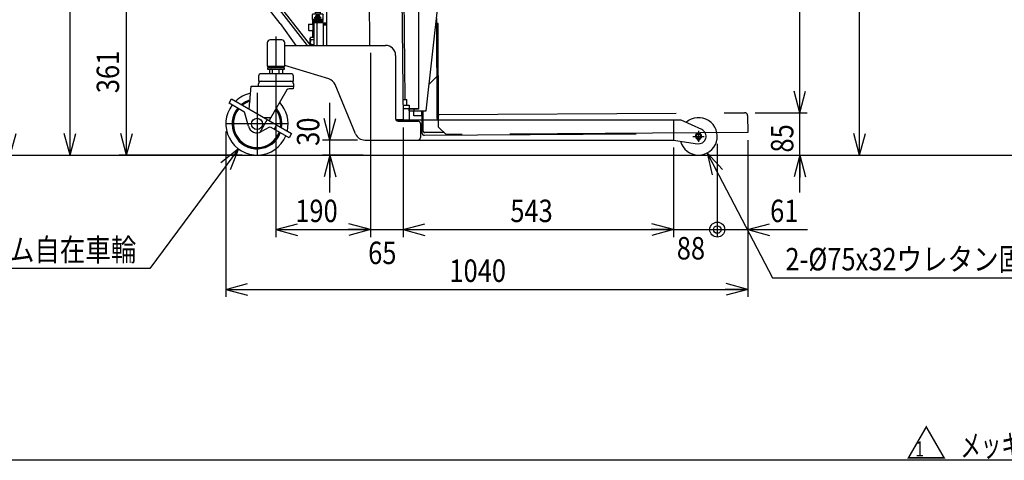
# Model space of a CAD drawing. Units: millimetres. Extents: x 17 to 349, y 11 to 246.
# Drawn here: x 105 to 237, y 11 to 70 of the extents above; entities that cross this region are included whole.
import ezdxf

# ---------------------------------------------------------------- set-up
doc = ezdxf.new("R2010")
doc.units = ezdxf.units.MM
for name, pattern in [('CENTER', [51, 31.8, -6.4, 6.4, -6.4]), ('DASHED', [19.1, 12.7, -6.4]), ('PHANTOM', [63.8, 31.8, -6.4, 6.4, -6.4, 6.4, -6.4])]:
    doc.linetypes.add(name, pattern=pattern)
for name, color, linetype in [('LAYER002', 7, 'Continuous'), ('LAYER003', 7, 'Continuous'), ('LAYER004', 7, 'Continuous'), ('LAYER007', 7, 'Continuous')]:
    doc.layers.add(name, color=color, linetype=linetype)
doc.styles.add('ED_VECTOR', font='MONOTXT.SHX', dxfattribs={"bigfont": 'BIGFONT.SHX'})
doc.dimstyles.new('EDDIMINFO', dxfattribs={"dimtxt": 3, "dimasz": 3, "dimexe": 1, "dimexo": 1, "dimgap": 1, "dimtad": 1, "dimdec": 0, "dimdsep": 46, "dimtxsty": 'ED_VECTOR', "dimblk1": 'EDTIP_ARROW_S', "dimblk2": 'EDTIP_ARROW_E', "dimsah": 1, "dimcen": 2.5, "dimdle": 5, "dimclrd": 5, "dimclre": 5, "dimclrt": 3, "dimadec": 0, "dimazin": 0, "dimtfac": 1, "dimtmove": 0, "dimatfit": 3, "dimldrblk": 'EDTIP_ARROW_S', "dimfxl": 1, "dimarcsym": 0})

# ---------------------------------------------------------------- blocks, each defined once
blk = doc.blocks.new('BLKF061')
at = {"layer": 'LAYER002', "color": 1, "linetype": 'PHANTOM', "lineweight": -3}
for p, q in [((158.607544, 75.093394), (158.626268, 58.186738)), ((161.127306, 75.309518), (158.820641, 75.306963)), ((161.342854, 73.309756), (161.340876, 75.096421)), ((158.607677, 74.973394), (156.377725, 74.970924)), ((159.443467, 73.841612), (159.409153, 73.841612)), ((159.909153, 74.338749), (159.909153, 74.241612)), ((160.109153, 74.241612), (160.109153, 74.338749)), ((160.609153, 73.841612), (160.574838, 73.841612)), ((159.439925, 73.155867), (159.503273, 73.318988)), ((159.626504, 57.974512), (161.342854, 73.309756)), ((160.515032, 73.318988), (160.57838, 73.155867)), ((161.015857, 70.388099), (161.043294, 57.068729)), ((161.216484, 69.678362), (161.016488, 69.677116)), ((161.016488, 69.677116), (161.091207, 57.677349)), ((161.302826, 55.811964), (161.216484, 69.678362)), ((160.000996, 61.490258), (161.032053, 62.525572)), ((156.523172, 58.304409), (158.626136, 58.306738)), ((158.626268, 58.186738), (157.292936, 58.185261)), ((157.292936, 58.185261), (157.293172, 57.971928)), ((157.293172, 57.971928), (159.626504, 57.974512)), ((157.959602, 58.185999), (157.959838, 57.972666)), ((157.99391, 57.306037), (157.993172, 57.972703)), ((158.226269, 58.186295), (158.226136, 58.306295)), ((159.042869, 57.27292), (159.041425, 57.973864)), ((159.247006, 55.265025), (159.241425, 57.974086)), ((159.042798, 57.307198), (157.99391, 57.306037)), ((159.242869, 57.273332), (159.042869, 57.27292)), ((159.242505, 57.26583), (159.042904, 57.264587)), ((159.042904, 57.264587), (159.056602, 55.06463)), ((161.243705, 56.869142), (161.296243, 56.86925)), ((161.292448, 57.478598), (202.224988, 57.733473)), ((202.627471, 57.335971), (202.641585, 55.069348)), ((162.309033, 54.81821), (161.302826, 55.811964)), ((159.392004, 54.733378), (187.724788, 54.909798)), ((162.053272, 55.070805), (159.447417, 55.065438)), ((202.641585, 55.069348), (162.309033, 54.81821))]:
    blk.add_line(p, q, dxfattribs=at)
for radius in [0.6, 0.533333]:
    blk.add_circle((160.009153, 73.641612), radius, dxfattribs=at)
for centre, radius, start, end in [((158.820877, 75.09363), 0.213333, 90.063457, 180.063457), ((161.127542, 75.096185), 0.213333, 0.063457, 90.063457), ((160.009153, 73.641612), 0.98, 328.680447, 211.319553), ((159.409153, 73.961612), 0.12, 151.927513, 270), ((160.009153, 73.641612), 0.8, 104.477512, 151.927513), ((159.829153, 74.338749), 0.08, 360, 104.477512), ((160.009153, 74.241612), 0.1, 180, 184.780192), ((160.009153, 74.241612), 0.1, 355.219808, 0), ((160.189153, 74.338749), 0.08, 75.522488, 180), ((160.009153, 73.641612), 0.8, 28.072487, 75.522488), ((160.609153, 73.961612), 0.12, 270, 28.072487), ((159.300099, 73.210169), 0.15, 211.319553, 338.776127), ((160.718206, 73.210169), 0.15, 201.223873, 328.680447), ((161.243293, 57.069141), 0.2, 180.118026, 270.118026), ((161.491199, 57.679839), 0.4, 180.356759, 240.356759), ((202.227479, 57.33348), 0.4, 0.356759, 90.356759), ((159.389929, 55.066705), 0.333333, 180.356759, 270.356759), ((159.447005, 55.265437), 0.2, 180.118026, 270.118026)]:
    blk.add_arc(centre, radius, start, end, dxfattribs=at)
blk = doc.blocks.new('EDTIP_ARROW_E')
at = {"color": 0, "linetype": 'Continuous', "lineweight": -2}
for q in [(-1, 0), (-0.965926, 0.258819), (-0.965926, -0.258819)]:
    blk.add_line((0, 0), q, dxfattribs=at)
blk = doc.blocks.new('EDTIP_ARROW_S')
at = {"color": 0, "linetype": 'Continuous', "lineweight": -2}
for q in [(-1, 0), (-0.965926, 0.258819), (-0.965926, -0.258819)]:
    blk.add_line((0, 0), q, dxfattribs=at)
blk = doc.blocks.new('*D59')
at = {"layer": 'LAYER002', "color": 5, "linetype": 'Continuous', "lineweight": -3}
for p, q in [((146.761192, 54.069297), (146.761192, 59.069297)), ((150.42655, 54.069297), (145.761192, 54.069297)), ((146.761192, 52.069297), (146.761192, 54.069297)), ((151.204328, 52.069297), (145.761192, 52.069297)), ((146.761192, 47.069297), (146.761192, 52.069297))]:
    blk.add_line(p, q, dxfattribs=at)
at = {"layer": 'LAYER002', "color": 5, "linetype": 'Continuous', "lineweight": -3, "xscale": 3, "yscale": 3}
for name, p, rotation in [('EDTIP_ARROW_S', (146.761192, 54.069297), 270), ('EDTIP_ARROW_E', (146.761192, 52.069297), 90)]:
    blk.add_blockref(name, p, dxfattribs=dict(at, rotation=rotation))
at = {"layer": 'LAYER002', "color": 3, "linetype": 'Continuous', "lineweight": -3, "style": 'ED_VECTOR', "width": 0.833333}
blk.add_text('30', height=3, rotation=90, dxfattribs=at).set_placement((145.343913, 53.298698))
blk = doc.blocks.new('EDDIM063')
at = {"layer": 'LAYER002', "color": 5, "linetype": 'Continuous', "lineweight": -3}
for p, q in [((134.5249, 52.887299), (122.685674, 36.897483)), ((122.685674, 36.897483), (82.631659, 36.897483))]:
    blk.add_line(p, q, dxfattribs=at)
at = {"layer": 'LAYER002', "color": 5, "linetype": 'Continuous', "lineweight": -3, "xscale": 3, "yscale": 3, "rotation": 53.482905}
blk.add_blockref('EDTIP_ARROW_S', (134.5249, 52.887299), dxfattribs=at)
at = {"layer": 'LAYER002', "color": 3, "linetype": 'Continuous', "lineweight": -3, "style": 'ED_VECTOR', "width": 0.833333}
blk.add_text('2-%%c125x38ゴム自在車輪', height=3, dxfattribs=at).set_placement((83.631641, 37.897481))
blk = doc.blocks.new('*D61')
at = {"layer": 'LAYER002', "color": 5, "linetype": 'Continuous', "lineweight": -3}
for p, q in [((132.837661, 55.235963), (132.837661, 33.10198)), ((202.641585, 54.069348), (202.641585, 33.10198)), ((132.837661, 34.10198), (202.641585, 34.10198))]:
    blk.add_line(p, q, dxfattribs=at)
at = {"layer": 'LAYER002', "color": 5, "linetype": 'Continuous', "lineweight": -3, "xscale": 3, "yscale": 3, "rotation": 180}
blk.add_blockref('EDTIP_ARROW_S', (132.837661, 34.10198), dxfattribs=at)
at = {"layer": 'LAYER002', "color": 5, "linetype": 'Continuous', "lineweight": -3, "xscale": 3, "yscale": 3}
blk.add_blockref('EDTIP_ARROW_E', (202.641585, 34.10198), dxfattribs=at)
at = {"layer": 'LAYER002', "color": 3, "linetype": 'Continuous', "lineweight": -3, "style": 'ED_VECTOR', "width": 0.833333}
blk.add_text('1040', height=3, dxfattribs=at).set_placement((162.739616, 35.101982))
blk = doc.blocks.new('*D62')
at = {"layer": 'LAYER002', "color": 5, "linetype": 'Continuous', "lineweight": -3}
for p, q in [((192.737661, 53.069297), (192.737661, 41.10198)), ((156.537496, 42.10198), (192.737661, 42.10198))]:
    blk.add_line(p, q, dxfattribs=at)
at = {"layer": 'LAYER002', "color": 5, "linetype": 'Continuous', "lineweight": -3, "xscale": 3, "yscale": 3, "rotation": 180}
blk.add_blockref('EDTIP_ARROW_S', (156.537496, 42.10198), dxfattribs=at)
at = {"layer": 'LAYER002', "color": 5, "linetype": 'Continuous', "lineweight": -3, "xscale": 3, "yscale": 3}
blk.add_blockref('EDTIP_ARROW_E', (192.737661, 42.10198), dxfattribs=at)
at = {"layer": 'LAYER002', "color": 3, "linetype": 'Continuous', "lineweight": -3, "style": 'ED_VECTOR', "width": 0.833333}
blk.add_text('543', height=3, dxfattribs=at).set_placement((170.887565, 43.101982))
blk = doc.blocks.new('*D63')
at = {"layer": 'LAYER002', "color": 5, "linetype": 'Continuous', "lineweight": -3}
for p, q in [((156.537496, 55.773778), (156.537496, 41.10198)), ((147.204328, 42.10198), (152.204328, 42.10198)), ((152.204328, 42.10198), (156.537496, 42.10198)), ((156.537496, 42.10198), (161.537496, 42.10198))]:
    blk.add_line(p, q, dxfattribs=at)
at = {"layer": 'LAYER002', "color": 5, "linetype": 'Continuous', "lineweight": -3, "xscale": 3, "yscale": 3}
blk.add_blockref('EDTIP_ARROW_E', (152.204328, 42.10198), dxfattribs=at)
at = {"layer": 'LAYER002', "color": 5, "linetype": 'Continuous', "lineweight": -3, "xscale": 3, "yscale": 3, "rotation": 180}
blk.add_blockref('EDTIP_ARROW_S', (156.537496, 42.10198), dxfattribs=at)
at = {"layer": 'LAYER002', "color": 3, "linetype": 'Continuous', "lineweight": -3, "style": 'ED_VECTOR', "width": 0.833333}
blk.add_text('65', height=3, dxfattribs=at).set_placement((151.870898, 37.485189))
blk = doc.blocks.new('*D64')
at = {"layer": 'LAYER002', "color": 5, "linetype": 'Continuous', "lineweight": -3}
for p, q in [((198.570995, 53.569297), (198.570995, 41.10198)), ((192.737661, 42.10198), (198.570995, 42.10198))]:
    blk.add_line(p, q, dxfattribs=at)
at = {"layer": 'LAYER002', "color": 3, "linetype": 'Continuous', "lineweight": -3, "style": 'ED_VECTOR', "width": 0.833333}
blk.add_text('88', height=3, dxfattribs=at).set_placement((193.154297, 38.101982))
blk = doc.blocks.new('EDTIP_BLACKDOT_S')
at = {"color": 0, "linetype": 'Continuous', "lineweight": -2}
blk.add_line((0, 0), (-1, 0), dxfattribs=at)
for radius in [0.5, 0.25]:
    blk.add_circle((0, 0), radius, dxfattribs=at)
blk = doc.blocks.new('*D65')
at = {"layer": 'LAYER002', "color": 5, "linetype": 'Continuous', "lineweight": -3}
for p, q in [((198.570995, 42.10198), (202.641585, 42.10198)), ((202.641585, 42.10198), (210.641585, 42.10198))]:
    blk.add_line(p, q, dxfattribs=at)
at = {"layer": 'LAYER002', "color": 5, "linetype": 'Continuous', "lineweight": -3, "rotation": 180}
for name, p, xscale, yscale in [('EDTIP_BLACKDOT_S', (198.570995, 42.10198), 2, 2), ('EDTIP_ARROW_S', (202.641585, 42.10198), 3, 3)]:
    blk.add_blockref(name, p, dxfattribs=dict(at, xscale=xscale, yscale=yscale))
at = {"layer": 'LAYER002', "color": 3, "linetype": 'Continuous', "lineweight": -3, "style": 'ED_VECTOR', "width": 0.833333}
blk.add_text('61', height=3, dxfattribs=at).set_placement((205.641569, 43.101982))
blk = doc.blocks.new('EDDIM069')
at = {"layer": 'LAYER002', "color": 5, "linetype": 'Continuous', "lineweight": -3}
for p, q in [((197.228246, 52.353271), (205.955813, 35.640808)), ((205.955813, 35.640808), (248.683741, 35.640808))]:
    blk.add_line(p, q, dxfattribs=at)
at = {"layer": 'LAYER002', "color": 5, "linetype": 'Continuous', "lineweight": -3, "xscale": 3, "yscale": 3, "rotation": 117.574424}
blk.add_blockref('EDTIP_ARROW_S', (197.228246, 52.353271), dxfattribs=at)
at = {"layer": 'LAYER002', "color": 3, "linetype": 'Continuous', "lineweight": -3, "style": 'ED_VECTOR', "width": 0.833333}
blk.add_text('2-%%c75x32ウレタン固定車輪', height=3, dxfattribs=at).set_placement((207.683724, 36.640808))
blk = doc.blocks.new('*D67')
at = {"layer": 'LAYER002', "color": 5, "linetype": 'Continuous', "lineweight": -3}
for p, q in [((209.620024, 57.735963), (209.620024, 62.735963)), ((203.62498, 57.735963), (210.620024, 57.735963)), ((209.620024, 52.069297), (209.620024, 57.735963)), ((203.643439, 52.069297), (218.620024, 52.069297)), ((209.620024, 47.069297), (209.620024, 52.069297))]:
    blk.add_line(p, q, dxfattribs=at)
at = {"layer": 'LAYER002', "color": 5, "linetype": 'Continuous', "lineweight": -3, "xscale": 3, "yscale": 3}
for name, p, rotation in [('EDTIP_ARROW_S', (209.620024, 57.735963), 270), ('EDTIP_ARROW_E', (209.620024, 52.069297), 90)]:
    blk.add_blockref(name, p, dxfattribs=dict(at, rotation=rotation))
at = {"layer": 'LAYER002', "color": 3, "linetype": 'Continuous', "lineweight": -3, "style": 'ED_VECTOR', "width": 0.833333}
blk.add_text('85', height=3, rotation=90, dxfattribs=at).set_placement((208.753125, 52.402629))
blk = doc.blocks.new('*D68')
at = {"layer": 'LAYER002', "color": 5, "linetype": 'Continuous', "lineweight": -3}
for p, q in [((152.204328, 65.735963), (152.204328, 41.10198)), ((139.537661, 62.935963), (139.537661, 41.10198)), ((139.537661, 42.10198), (152.204328, 42.10198))]:
    blk.add_line(p, q, dxfattribs=at)
at = {"layer": 'LAYER002', "color": 5, "linetype": 'Continuous', "lineweight": -3, "xscale": 3, "yscale": 3, "rotation": 180}
blk.add_blockref('EDTIP_ARROW_S', (139.537661, 42.10198), dxfattribs=at)
at = {"layer": 'LAYER002', "color": 5, "linetype": 'Continuous', "lineweight": -3, "xscale": 3, "yscale": 3}
blk.add_blockref('EDTIP_ARROW_E', (152.204328, 42.10198), dxfattribs=at)
at = {"layer": 'LAYER002', "color": 3, "linetype": 'Continuous', "lineweight": -3, "style": 'ED_VECTOR', "width": 0.833333}
blk.add_text('190', height=3, dxfattribs=at).set_placement((142.120964, 43.101982))
blk = doc.blocks.new('*D76')
at = {"layer": 'LAYER002', "color": 5, "linetype": 'Continuous', "lineweight": -3}
for p, q in [((134.114133, 110.105148), (110.989957, 110.105148)), ((111.989957, 52.069297), (111.989957, 110.105148))]:
    blk.add_line(p, q, dxfattribs=at)
at = {"layer": 'LAYER002', "color": 5, "linetype": 'Continuous', "lineweight": -3, "xscale": 3, "yscale": 3}
for name, p, rotation in [('EDTIP_ARROW_E', (111.989957, 110.105148), 90), ('EDTIP_ARROW_S', (111.989957, 52.069297), 270)]:
    blk.add_blockref(name, p, dxfattribs=dict(at, rotation=rotation))
at = {"layer": 'LAYER002', "color": 3, "linetype": 'Continuous', "lineweight": -3, "style": 'ED_VECTOR', "width": 0.833333}
blk.add_text('870', height=3, rotation=90, dxfattribs=at).set_placement((110.989941, 77.337215))
blk = doc.blocks.new('*D78')
at = {"layer": 'LAYER002', "color": 5, "linetype": 'Continuous', "lineweight": -3}
for p, q in [((154.693931, 153.436764), (102.989957, 153.436764)), ((103.989957, 52.069297), (103.989957, 153.436764))]:
    blk.add_line(p, q, dxfattribs=at)
at = {"layer": 'LAYER002', "color": 5, "linetype": 'Continuous', "lineweight": -3, "xscale": 3, "yscale": 3}
for name, p, rotation in [('EDTIP_ARROW_E', (103.989957, 153.436764), 90), ('EDTIP_ARROW_S', (103.989957, 52.069297), 270)]:
    blk.add_blockref(name, p, dxfattribs=dict(at, rotation=rotation))
at = {"layer": 'LAYER002', "color": 3, "linetype": 'Continuous', "lineweight": -3, "style": 'ED_VECTOR', "width": 0.833333}
blk.add_text('1521', height=3, rotation=90, dxfattribs=at).set_placement((102.989941, 97.753027))
blk = doc.blocks.new('*D79')
at = {"layer": 'LAYER002', "color": 5, "linetype": 'Continuous', "lineweight": -3}
for p, q in [((202.974423, 132.266457), (218.620024, 132.266457)), ((209.620024, 57.735963), (209.620024, 132.266457))]:
    blk.add_line(p, q, dxfattribs=at)
at = {"layer": 'LAYER002', "color": 5, "linetype": 'Continuous', "lineweight": -3, "xscale": 3, "yscale": 3}
for name, p, rotation in [('EDTIP_ARROW_E', (209.620024, 132.266457), 90), ('EDTIP_ARROW_S', (209.620024, 57.735963), 270)]:
    blk.add_blockref(name, p, dxfattribs=dict(at, rotation=rotation))
at = {"layer": 'LAYER002', "color": 3, "linetype": 'Continuous', "lineweight": -3, "style": 'ED_VECTOR', "width": 0.833333}
blk.add_text('1118', height=3, rotation=90, dxfattribs=at).set_placement((208.62002, 90.001204))
blk = doc.blocks.new('*D80')
at = {"layer": 'LAYER002', "color": 5, "linetype": 'Continuous', "lineweight": -3}
blk.add_line((217.620024, 52.069297), (217.620024, 132.266457), dxfattribs=at)
at = {"layer": 'LAYER002', "color": 5, "linetype": 'Continuous', "lineweight": -3, "xscale": 3, "yscale": 3}
for name, p, rotation in [('EDTIP_ARROW_E', (217.620024, 132.266457), 90), ('EDTIP_ARROW_S', (217.620024, 52.069297), 270)]:
    blk.add_blockref(name, p, dxfattribs=dict(at, rotation=rotation))
at = {"layer": 'LAYER002', "color": 3, "linetype": 'Continuous', "lineweight": -3, "style": 'ED_VECTOR', "width": 0.833333}
blk.add_text('1203', height=3, rotation=90, dxfattribs=at).set_placement((216.62002, 87.167871))
blk = doc.blocks.new('*D84')
at = {"layer": 'LAYER002', "color": 5, "linetype": 'Continuous', "lineweight": -3}
for p, q in [((135.511252, 76.113254), (118.556036, 76.113254)), ((119.556036, 52.069297), (119.556036, 76.113254)), ((135.004328, 52.069297), (118.556036, 52.069297))]:
    blk.add_line(p, q, dxfattribs=at)
at = {"layer": 'LAYER002', "color": 5, "linetype": 'Continuous', "lineweight": -3, "xscale": 3, "yscale": 3}
for name, p, rotation in [('EDTIP_ARROW_E', (119.556036, 76.113254), 90), ('EDTIP_ARROW_S', (119.556036, 52.069297), 270)]:
    blk.add_blockref(name, p, dxfattribs=dict(at, rotation=rotation))
at = {"layer": 'LAYER002', "color": 3, "linetype": 'Continuous', "lineweight": -3, "style": 'ED_VECTOR', "width": 0.833333}
blk.add_text('361', height=3, rotation=90, dxfattribs=at).set_placement((118.556038, 60.341276))
blk = doc.blocks.new('EDDIM088')
at = {"layer": 'LAYER002', "color": 5, "linetype": 'Continuous', "lineweight": -3}
for p, q in [((132.870398, 85.963829), (115.718689, 85.963829)), ((136.871856, 76.060851), (132.870398, 85.963829))]:
    blk.add_line(p, q, dxfattribs=at)
at = {"layer": 'LAYER002', "color": 5, "linetype": 'Continuous', "lineweight": -3, "xscale": 3, "yscale": 3, "rotation": 292.001966}
blk.add_blockref('EDTIP_ARROW_S', (136.871856, 76.060851), dxfattribs=at)
at = {"layer": 'LAYER002', "color": 3, "linetype": 'Continuous', "lineweight": -3, "style": 'ED_VECTOR', "width": 0.833333}
blk.add_text('ポンプペダル', height=3, dxfattribs=at).set_placement((116.718701, 86.963835))
blk = doc.blocks.new('BLKF086')
at = {"color": 3, "linetype": 'Continuous', "lineweight": -3}
for p, q in [((156.308847, 106.645728), (156.102286, 106.643925)), ((156.308847, 106.645728), (156.645076, 106.315316)), ((156.671838, 103.248766), (156.645076, 106.315316)), ((156.132538, 103.17739), (156.605755, 103.18152)), ((156.671838, 103.248766), (156.605755, 103.18152)), ((146.337661, 66.735963), (146.337661, 72.80263)), ((147.004328, 73.469297), (152.058298, 73.469297)), ((145.870995, 69.469297), (145.904328, 69.50263)), ((145.870995, 69.469297), (145.870995, 66.735963)), ((145.904328, 69.50263), (146.337661, 69.50263)), ((144.604328, 67.435963), (144.604328, 66.835963))]:
    blk.add_line(p, q, dxfattribs=at)
at = {"color": 2, "linetype": 'Continuous', "lineweight": -3}
for p, q in [((156.810154, 59.514974), (156.429095, 103.179978)), ((156.446548, 101.180055), (156.823201, 101.183342)), ((156.451784, 100.580077), (156.828437, 100.583364)), ((156.823201, 101.183342), (156.828437, 100.583364))]:
    blk.add_line(p, q, dxfattribs=at)
at = {"color": 8, "linetype": 'Continuous', "lineweight": -3}
for p, q in [((135.988688, 75.80472), (135.93133, 75.722804)), ((136.214041, 75.962979), (136.188597, 75.998211)), ((140.105536, 69.669778), (135.969483, 74.963684)), ((137.839244, 74.82017), (144.155319, 66.735963)), ((137.8689, 74.751286), (137.921214, 74.8453)), ((151.737661, 74.00263), (151.737661, 73.469297)), ((152.053644, 74.00263), (151.737661, 74.00263)), ((144.637661, 71.946202), (144.604328, 71.912868)), ((144.604328, 71.912868), (144.604328, 71.779535)), ((144.637661, 71.746202), (144.604328, 71.779535)), ((144.737342, 71.946202), (144.637661, 71.946202)), ((144.745339, 71.746202), (144.637661, 71.746202)), ((144.804328, 71.179535), (145.470995, 71.179535)), ((144.804328, 71.179535), (144.804328, 70.935963)), ((144.870995, 71.586368), (144.870995, 71.179535)), ((145.137661, 71.912868), (145.137661, 71.779535)), ((145.404328, 71.601369), (145.404328, 71.179535)), ((145.470995, 71.179535), (145.470995, 70.935963)), ((145.637661, 71.946202), (145.537981, 71.946202)), ((145.637661, 71.746202), (145.545978, 71.746202)), ((145.670995, 71.912868), (145.637661, 71.946202)), ((145.637661, 71.946202), (145.670995, 71.912868)), ((145.637661, 71.746202), (145.670995, 71.779535)), ((145.670995, 71.912868), (145.670995, 71.779535)), ((144.470995, 70.935963), (144.404328, 70.869297)), ((144.404328, 70.20263), (144.404328, 70.869297)), ((145.870995, 70.20263), (144.404328, 70.20263)), ((144.470995, 70.935963), (145.804328, 70.935963)), ((145.791496, 70.102483), (144.491496, 70.202483)), ((145.783815, 70.002778), (144.491507, 70.102482)), ((145.783815, 69.902778), (144.491507, 70.002482)), ((145.783815, 69.802778), (144.491507, 69.902482)), ((144.804328, 70.269297), (144.804328, 70.469297)), ((144.904328, 70.269297), (144.804328, 70.269297)), ((144.904328, 70.469297), (144.904328, 70.269297)), ((144.970995, 70.565522), (145.137661, 70.661747)), ((144.970995, 70.373071), (144.970995, 70.565522)), ((145.137661, 70.276846), (144.970995, 70.373071)), ((145.137661, 70.661747), (145.304328, 70.565522)), ((145.304328, 70.373071), (145.137661, 70.276846)), ((145.304328, 70.565522), (145.304328, 70.373071)), ((145.804328, 70.935963), (145.870995, 70.869297)), ((145.870995, 70.20263), (145.870995, 70.869297)), ((140.105536, 69.669778), (142.181265, 66.735963)), ((144.404328, 68.709296), (144.404328, 67.789297)), ((144.604328, 69.70263), (144.487661, 69.70263)), ((144.604328, 69.793777), (144.491507, 69.802482)), ((144.604328, 69.80263), (145.870995, 69.80263)), ((144.604328, 69.80263), (144.604328, 66.735963)), ((145.004328, 69.80263), (145.004328, 66.735963)), ((145.870995, 69.80263), (145.870995, 66.735963)), ((146.337661, 69.70263), (145.870995, 69.70263)), ((146.337661, 69.602924), (145.870995, 69.602924))]:
    blk.add_line(p, q, dxfattribs=at)
at = {"color": 8, "linetype": 'DASHED', "lineweight": -3}
for p, q in [((136.390078, 75.564356), (135.982447, 74.982198)), ((136.393118, 76.090674), (136.332496, 76.007844)), ((136.826959, 75.258448), (136.419328, 74.67629)), ((136.524537, 76.035477), (136.511252, 76.113254)), ((136.71674, 76.106289), (136.656338, 76.024905)), ((136.847246, 75.548446), (143.732312, 66.735963)), ((136.863814, 75.956173), (136.868797, 76.06212)), ((137.083285, 75.930728), (137.002406, 75.866613)), ((137.109916, 75.753667), (137.839244, 74.82017)), ((137.181184, 75.720377), (137.215319, 75.822788)), ((137.387074, 75.658943), (137.292072, 75.615499)), ((137.473742, 75.414017), (137.513899, 75.516862)), ((137.661135, 75.322053), (137.563695, 75.296949)), ((137.695205, 75.097376), (137.744811, 75.192205)), ((137.859938, 74.980603), (137.767937, 74.967311)), ((137.954653, 74.428136), (137.897295, 74.346221)), ((137.996983, 74.636853), (137.92138, 74.613909))]:
    blk.add_line(p, q, dxfattribs=at)
at = {"color": 7, "linetype": 'CENTER', "lineweight": -3}
for p, q in [((144.604328, 71.846202), (145.670995, 71.846202)), ((144.670995, 70.469297), (145.604328, 70.469297))]:
    blk.add_line(p, q, dxfattribs=at)
at = {"color": 1, "linetype": 'Continuous', "lineweight": -3}
for p, q in [((156.513597, 59.512386), (156.986814, 59.516516)), ((156.986814, 59.516516), (157.05406, 59.450434)), ((157.060168, 58.75046), (157.05406, 59.450434))]:
    blk.add_line(p, q, dxfattribs=at)
at = {"color": 8, "linetype": 'Continuous', "lineweight": -3}
blk.add_circle((145.137661, 70.469297), 0.2, dxfattribs=at)
for centre, radius, start, end in [((136.532042, 75.302182), 0.733333, 145, 205), ((136.589399, 75.384097), 0.733333, 54.341413, 145), ((135.462355, 73.813254), 2.666667, 18.658797, 54.341413), ((135.927837, 75.020436), 0.066667, 205, 325), ((144.487661, 70.15263), 0.05, 85.588274, 274.385761), ((144.487661, 70.05263), 0.05, 85.588274, 274.385761), ((144.487661, 69.95263), 0.05, 85.588274, 274.385761), ((144.487661, 69.85263), 0.05, 85.639749, 274.385761), ((145.137661, 70.469297), 0.333333, 284.381608, 180), ((145.137661, 70.469297), 0.233333, 272.903651, 180), ((145.787661, 70.15263), 0.05, 265.588274, 91.82894), ((145.787661, 70.05263), 0.05, 265.588274, 91.82894), ((145.787661, 69.85263), 0.05, 265.588274, 94.385761), ((145.787661, 69.95263), 0.05, 265.639749, 94.385761), ((144.487661, 69.75263), 0.05, 85.639749, 270), ((144.487661, 69.65263), 0.05, 90, 250.528779)]:
    blk.add_arc(centre, radius, start, end, dxfattribs=at)
at = {"color": 8, "linetype": 'DASHED', "lineweight": -3}
for centre, radius, start, end in [((136.532042, 75.302182), 0.733333, 38, 145), ((136.608519, 75.411402), 0.333333, 51.050625, 181.869898), ((136.608519, 75.411402), 0.266667, 325, 145), ((136.532042, 75.302182), 0.733333, 278.813061, 38), ((135.560796, 74.115232), 2, 9.04082, 51.050625), ((135.404997, 73.731339), 2.666667, 18.658797, 54.341413), ((136.473938, 74.638052), 0.066667, 145, 265), ((136.532042, 75.302182), 0.733333, 265, 278.813061), ((137.008647, 73.985805), 0.666667, 33.245563, 109.903199), ((137.733465, 74.460936), 0.2, 189.04082, 325), ((137.678855, 74.499175), 0.266667, 325, 18.658797), ((137.736212, 74.58109), 0.266667, 325, 18.658797)]:
    blk.add_arc(centre, radius, start, end, dxfattribs=at)
at = {"color": 3, "linetype": 'Continuous', "lineweight": -3}
blk.add_arc((147.004328, 72.80263), 0.666667, 90, 180, dxfattribs=at)
at = {"layer": 'LAYER002', "color": 8, "linetype": 'Continuous', "lineweight": -3}
for p, q in [((143.905661, 69.507204), (143.905662, 68.764722)), ((143.937661, 69.56263), (143.905662, 69.507204)), ((143.937661, 68.709296), (143.905662, 68.764721)), ((143.937661, 69.56263), (144.470995, 69.56263)), ((143.937661, 68.709297), (144.470995, 68.709296)), ((144.404328, 68.709296), (144.404328, 67.789297)), ((144.470995, 69.649297), (144.470995, 68.62263)), ((144.470995, 69.649297), (144.604328, 69.649297)), ((144.470995, 68.62263), (144.604328, 68.62263)), ((144.604328, 69.435963), (144.604328, 68.835963)), ((144.050995, 67.635963), (144.050995, 66.869492)), ((144.130995, 67.70263), (144.177661, 67.789297)), ((144.130995, 67.70263), (144.130995, 66.767096)), ((144.604328, 67.789297), (144.177661, 67.789297)), ((144.604328, 67.46263), (144.177661, 67.46263)), ((144.604328, 66.809297), (144.177661, 66.809297))]:
    blk.add_line(p, q, dxfattribs=at)
for centre, radius, start, end in [((144.117661, 67.635963), 0.066667, 90, 180), ((144.440161, 67.625963), 0.309167, 150.887512, 211.890792), ((145.297661, 67.135963), 1.166667, 163.739795, 196.260205), ((144.440161, 66.645963), 0.309167, 148.109208, 161.147147)]:
    blk.add_arc(centre, radius, start, end, dxfattribs=at)
at = {"layer": 'LAYER002', "color": 3, "linetype": 'Continuous', "lineweight": -3}
blk.add_point((145.137661, 71.846202), dxfattribs=at)
at = {"layer": 'LAYER003', "color": 3, "linetype": 'Continuous', "lineweight": -3}
for p, q in [((156.032474, 114.64362), (156.239034, 114.645423)), ((156.239034, 114.645423), (156.30012, 107.64569)), ((156.09356, 107.643887), (156.30012, 107.64569))]:
    blk.add_line(p, q, dxfattribs=at)
blk.add_blockref('EDDIM088', (0, 0))
at = {"layer": 'LAYER002', "lineweight": -3}
dim = blk.add_linear_dim(base=(119.556036, 76.113254), p1=(135.070995, 52.069297), p2=(135.577918, 76.113254), angle=270, dimstyle='EDDIMINFO', override={"dimblk1": 'EDTIP_ARROW_S', "dimblk2": 'EDTIP_ARROW_E', "dimsah": 1}, dxfattribs=at)
dim.commit()
dim.dimension.update_dxf_attribs({"geometry": '*D84', "text_midpoint": (118.556038, 64.091276)})

msp = doc.modelspace()

# ---------------------------------------------------------------- linework, layer by layer
at = {"layer": 'LAYER002', "color": 3, "linetype": 'Continuous', "lineweight": -3}
for p, q in [((155.693931, 153.436764), (156.537496, 56.773778)), ((152.117059, 66.735963), (151.389851, 150.065743)), ((138.410995, 63.735963), (138.410995, 63.535963)), ((140.664328, 63.735963), (138.410995, 63.735963)), ((138.410995, 63.535963), (140.664328, 63.535963)), ((138.770995, 63.535963), (138.652391, 63.492795)), ((138.652391, 63.492795), (138.652391, 62.935963)), ((138.870995, 63.935963), (138.870995, 63.735963)), ((139.095026, 62.935963), (139.095026, 63.492795)), ((139.980296, 62.935963), (139.980296, 63.492795)), ((140.204328, 63.935963), (140.204328, 63.735963)), ((140.304328, 63.535963), (140.422932, 63.492795)), ((140.422932, 63.492795), (140.422932, 62.935963)), ((140.664328, 63.535963), (140.664328, 63.735963)), ((137.204328, 62.60263), (137.204328, 61.935963)), ((137.204328, 61.935963), (141.870328, 61.935963)), ((141.537661, 62.935963), (137.537661, 62.935963)), ((141.870995, 61.935963), (141.870995, 62.60263)), ((135.973063, 58.217005), (136.240104, 61.269297)), ((136.240104, 61.269297), (141.870995, 61.269297)), ((137.204328, 61.269297), (137.204328, 61.60263)), ((141.00729, 60.769297), (138.643558, 56.675194)), ((141.855122, 60.935963), (141.295965, 60.935963)), ((141.870995, 61.269297), (141.855122, 60.935963)), ((141.870995, 61.60263), (141.870995, 61.269297)), ((133.25841, 59.01451), (133.591744, 59.59186)), ((133.591744, 59.59186), (141.616912, 54.958527)), ((135.257549, 57.860307), (133.25841, 59.01451)), ((135.293232, 57.824594), (135.257549, 57.860307)), ((135.328352, 57.78146), (135.293232, 57.824594)), ((135.375156, 57.679672), (135.328352, 57.78146)), ((135.845217, 55.92538), (135.375156, 57.679672)), ((138.383579, 56.825293), (137.386604, 55.098481)), ((137.960952, 57.069297), (138.871094, 57.069297)), ((156.537496, 56.773778), (155.584567, 56.765462)), ((138.570995, 55.754838), (137.604328, 55.196733)), ((141.283579, 54.381177), (138.904328, 55.754838)), ((139.616912, 56.113228), (139.283579, 55.535877)), ((141.616912, 54.958527), (141.283579, 54.381177)), ((196.050995, 54.049922), (196.050995, 54.236564)), ((196.090995, 54.236564), (196.090995, 54.049922)), ((28.870995, 52.069297), (265.537661, 52.069297))]:
    msp.add_line(p, q, dxfattribs=at)
at = {"layer": 'LAYER002', "color": 4, "linetype": 'Continuous', "lineweight": -3}
for p, q in [((140.304328, 67.469297), (138.770995, 67.469297)), ((138.370995, 67.069297), (138.370995, 63.935963)), ((140.704328, 63.935963), (140.704328, 67.069297)), ((138.370995, 63.935963), (140.704328, 63.935963)), ((156.520372, 58.735963), (157.337661, 58.735963)), ((157.337661, 58.735963), (157.337661, 56.735963))]:
    msp.add_line(p, q, dxfattribs=at)
at = {"layer": 'LAYER002', "color": 6, "linetype": 'CENTER', "lineweight": -3}
for p, q in [((139.537661, 67.917838), (139.537661, 63.935963)), ((137.004328, 60.40263), (137.004328, 52.069297)), ((141.170995, 56.235963), (132.837661, 56.235963)), ((196.070995, 55.324796), (196.070995, 53.813797)), ((195.315495, 54.569297), (196.826494, 54.569297))]:
    msp.add_line(p, q, dxfattribs=at)
at = {"layer": 'LAYER002', "color": 7, "linetype": 'Continuous', "lineweight": -3}
for p, q in [((140.704328, 66.735963), (154.204328, 66.735963)), ((155.537661, 65.40263), (155.537661, 56.935963)), ((146.605367, 62.252652), (140.704328, 64.061261)), ((150.195646, 54.890133), (147.445422, 61.49067)), ((193.737661, 56.735963), (155.604328, 56.735963)), ((192.737661, 56.735963), (192.737661, 54.069297)), ((196.486881, 55.478713), (193.737661, 56.735963)), ((155.870995, 56.60263), (158.537661, 56.60263)), ((158.870995, 56.269297), (158.870995, 54.40263)), ((151.42655, 54.069297), (192.737661, 54.069297)), ((192.737661, 54.069297), (195.919258, 53.580876))]:
    msp.add_line(p, q, dxfattribs=at)
at = {"layer": 'LAYER002', "color": 3, "linetype": 'Continuous', "lineweight": -3}
for centre, radius in [((137.004328, 56.235963), 0.75), ((196.070995, 54.569297), 0.333333), ((196.070995, 54.569297), 0.3), ((195.990995, 54.136875), 0.04), ((196.150995, 54.136875), 0.04)]:
    msp.add_circle(centre, radius, dxfattribs=at)
at = {"layer": 'LAYER002', "color": 4, "linetype": 'Continuous', "lineweight": -3}
for centre, start, end in [((138.770995, 67.069297), 90, 180), ((140.304328, 67.069297), 360, 90)]:
    msp.add_arc(centre, 0.4, start, end, dxfattribs=at)
at = {"layer": 'LAYER002', "color": 7, "linetype": 'Continuous', "lineweight": -3}
for centre, radius, start, end in [((154.204328, 65.40263), 1.333333, 0, 90), ((146.214653, 60.97785), 1.333333, 22.619865, 72.960225), ((155.870995, 56.935963), 0.333333, 180, 270), ((158.537661, 56.269297), 0.333333, 0, 90), ((196.070994, 54.569297), 1, 261.272407, 65.424832), ((151.42655, 55.40263), 1.333333, 202.60479, 270), ((158.537661, 54.40263), 0.333333, 270, 0)]:
    msp.add_arc(centre, radius, start, end, dxfattribs=at)
at = {"layer": 'LAYER002', "color": 3, "linetype": 'Continuous', "lineweight": -3}
for centre, radius, start, end in [((138.873708, 62.947047), 0.588917, 67.925945, 107.925945), ((139.537661, 61.245049), 2.290914, 78.859628, 101.140372), ((140.201614, 62.947047), 0.588917, 72.074055, 112.074055), ((137.537661, 62.60263), 0.333333, 90, 180), ((137.537661, 61.60263), 0.333333, 90, 180), ((141.537661, 62.60263), 0.333333, 360, 90), ((141.537661, 61.60263), 0.333333, 360, 90), ((141.295965, 60.60263), 0.333333, 90, 150), ((137.004328, 56.235963), 4.166667, 101.738257, 133.261743), ((137.004328, 56.235963), 3.333333, 106.100196, 128.899804), ((137.004328, 56.235963), 3.2, 107.024313, 127.975687), ((137.004328, 56.235963), 4.166667, 142.645965, 337.354035), ((137.004328, 56.235963), 3.333333, 140.793104, 339.206896), ((137.004328, 56.235963), 3.2, 140.405932, 339.594068), ((137.004328, 56.235963), 3.166667, 140.303972, 339.696028), ((137.004328, 56.235963), 3.166667, 107.268495, 127.731505), ((137.004328, 56.235963), 3.166667, 352.268495, 37.731505), ((137.004328, 56.235963), 3.2, 352.024313, 37.975687), ((137.004328, 56.235963), 3.333333, 351.100196, 38.899804), ((137.004328, 56.235963), 4.166667, 346.738257, 43.261743), ((196.070995, 54.569297), 2.5, 194.850584, 131.846653), ((137.004328, 56.235963), 1.2, 194.999999, 300), ((138.737661, 55.466163), 0.333333, 60, 120), ((196.070995, 54.595963), 0.413333, 298.809495, 241.190505), ((195.833258, 54.163691), 0.08, 350.351635, 61.190505), ((195.990995, 54.136875), 0.08, 170.351635, 259.51852), ((196.070995, 54.569297), 0.519759, 259.51852, 267.794751), ((196.070995, 54.569297), 0.519759, 272.205249, 280.48148), ((196.150995, 54.136875), 0.08, 280.48148, 9.648365), ((196.308731, 54.163691), 0.08, 118.809495, 189.648365)]:
    msp.add_arc(centre, radius, start, end, dxfattribs=at)
at = {"layer": 'LAYER007', "color": 3, "linetype": 'Continuous', "lineweight": -3}
msp.add_line((348.726709, 11.245082), (16.673066, 11.245082), dxfattribs=at)

# ---------------------------------------------------------------- block references
for name in ['BLKF086', 'BLKF061', 'EDDIM063', 'EDDIM069']:
    msp.add_blockref(name, (0, 0))

# ---------------------------------------------------------------- texts
at = {"layer": 'LAYER004', "color": 3, "linetype": 'Continuous', "lineweight": -3, "style": 'ED_VECTOR'}
msp.add_text('△', height=4, dxfattribs=at).set_placement((223.802002, 11.40332))
for s, height, width, p in [('メッキ→塗装\u30002023.1.1', 3, 0.666667, (231.101318, 11.718994)), ('1', 2, 0.75, (225.075928, 11.768555))]:
    msp.add_text(s, height=height, dxfattribs=dict(at, width=width)).set_placement(p)

# ---------------------------------------------------------------- dimensions: what is measured, and where the dimension line sits
at = {"layer": 'LAYER002', "lineweight": -3}
for p1, p2, distance, override, picture, middle in [((154.760598, 52.069297), (154.760598, 153.436764), 50.770641, {"dimblk1": 'EDTIP_ARROW_S', "dimblk2": 'EDTIP_ARROW_E', "dimsah": 1}, '*D78', (102.989941, 102.753027)), ((200.553357, 57.735963), (200.553357, 132.266457), -9.066667, {"dimblk1": 'EDTIP_ARROW_S', "dimblk2": 'EDTIP_ARROW_E', "dimsah": 1}, '*D79', (208.62002, 95.001204)), ((217.620024, 132.266457), (217.620024, 52.069297), 0, {"dimblk1": 'EDTIP_ARROW_S', "dimblk2": 'EDTIP_ARROW_E', "dimsah": 1}, '*D80', (216.62002, 92.167871)), ((134.1808, 52.069297), (134.1808, 110.105148), 22.190843, {"dimblk1": 'EDTIP_ARROW_S', "dimblk2": 'EDTIP_ARROW_E', "dimsah": 1}, '*D76', (110.989941, 81.087215)), ((156.537496, 53.135963), (192.737661, 53.135963), -11.033983, {"dimblk1": 'EDTIP_ARROW_S', "dimblk2": 'EDTIP_ARROW_E', "dimsah": 1}, '*D62', (174.637565, 43.101982)), ((202.641585, 42.10198), (198.570995, 42.10198), 0, {"dimblk1": 'EDTIP_BLACKDOT_S', "dimsah": 1}, '*D65', (208.141569, 43.101982))]:
    dim = msp.add_aligned_dim(p1=p1, p2=p2, distance=distance, dimstyle='EDDIMINFO', override=override, dxfattribs=at)
    dim.commit()
    dim.dimension.update_dxf_attribs({"geometry": picture, "text_midpoint": middle})
for base, p1, p2, picture, middle in [((152.204328, 42.10198), (139.537661, 63.00263), (152.204328, 65.80263), '*D68', (145.870964, 43.101982)), ((202.641585, 34.10198), (132.837661, 55.30263), (202.641585, 54.136015), '*D61', (167.739616, 35.101982))]:
    dim = msp.add_linear_dim(base=base, p1=p1, p2=p2, angle=180, dimstyle='EDDIMINFO', override={"dimblk1": 'EDTIP_ARROW_S', "dimblk2": 'EDTIP_ARROW_E', "dimsah": 1}, dxfattribs=at)
    dim.commit()
    dim.dimension.update_dxf_attribs({"geometry": picture, "text_midpoint": middle})
for base, p1, p2, picture, middle in [((209.620024, 57.735963), (218.553357, 52.069297), (203.558314, 57.735963), '*D67', (205.753125, 54.902629)), ((146.761192, 54.069297), (151.270995, 52.069297), (150.493217, 54.069297), '*D59', (145.343913, 55.798698))]:
    dim = msp.add_linear_dim(base=base, p1=p1, p2=p2, angle=270, dimstyle='EDDIMINFO', dxfattribs=at)
    dim.commit()
    dim.dimension.update_dxf_attribs({"geometry": picture, "text_midpoint": middle})
for p1, p2, distance, picture, middle in [((152.204328, 55.840445), (156.537496, 55.840445), -13.738465, '*D63', (154.370898, 40.485189)), ((192.737661, 53.635963), (198.570995, 53.635963), -11.533983, '*D64', (195.654297, 41.101982))]:
    dim = msp.add_aligned_dim(p1=p1, p2=p2, distance=distance, dimstyle='EDDIMINFO', dxfattribs=at)
    dim.commit()
    dim.dimension.update_dxf_attribs({"geometry": picture, "text_midpoint": middle})

doc.saveas('drawing.dxf')
